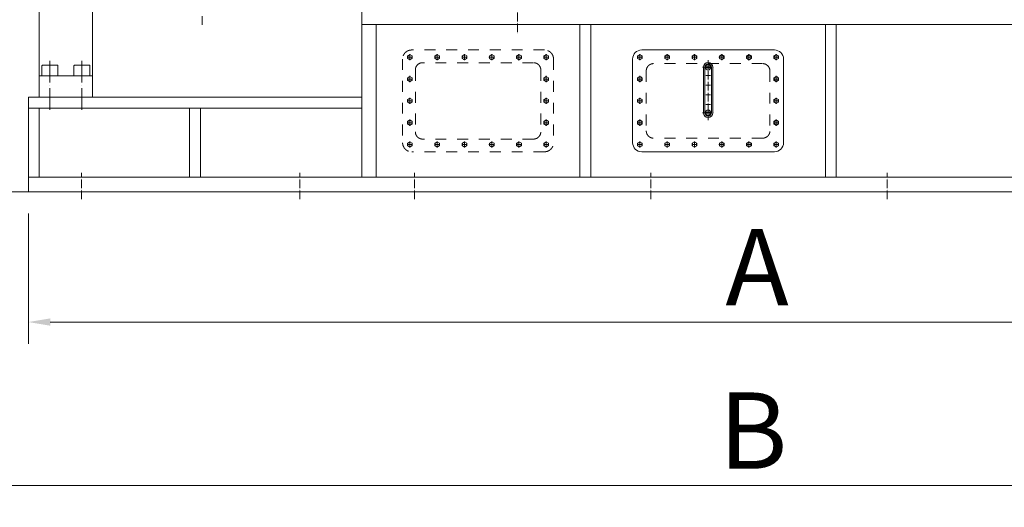
# Model space of a CAD drawing. Units: millimetres. Extents: x -186 to 966092, y 1050 to 737262.
# Drawn here: x 760856 to 829629, y 308589 to 342651 of the extents above; entities that cross this region are included whole.
import ezdxf

# ---------------------------------------------------------------- set-up
doc = ezdxf.new("R2010")
doc.units = ezdxf.units.MM
doc.header["$LTSCALE"] = 25.4
for name, pattern in [('ACAD_ISO04W100', [30, 24, -3, 0, -3]), ('CENTER', [50.8, 31.75, -6.35, 6.35, -6.35]), ('EB_DASH', [6, 3, -3])]:
    doc.linetypes.add(name, pattern=pattern)
doc.layers.get('Defpoints').update_dxf_attribs({"lineweight": 5})
doc.layers.add('CAXA1', color=5, linetype='CENTER', lineweight=5)
doc.styles.add('Roman', font='arial.ttf')
doc.styles.get("Standard").update_dxf_attribs({"font": 'arial.ttf'})
doc.dimstyles.new('ISO-25', dxfattribs={"dimscale": 30, "dimtxt": 38.1, "dimasz": 38.1, "dimexe": 50.8, "dimexo": 50.8, "dimgap": 15.875, "dimtad": 1, "dimtih": 1, "dimtoh": 1, "dimdec": 1, "dimlfac": 0.03937, "dimdsep": 46, "dimtxsty": 'Standard', "dimcen": 63.5, "dimclrd": 7, "dimclre": 7, "dimclrt": 7, "dimadec": 0, "dimazin": 0, "dimtfac": 1, "dimtdec": 1, "dimtmove": 0, "dimatfit": 3, "dimfxl": 25.4, "dimlwd": 5, "dimlwe": 5, "dimarcsym": 0})

# ---------------------------------------------------------------- blocks, each defined once
blk = doc.blocks.new('*D245')
at = {"color": 7, "linetype": 'Continuous', "lineweight": 5, "transparency": 16777216}
for p, q in [((761466, 329105), (761466, 320006)), ((890628, 329105), (890628, 320006)), ((889104, 321530), (762990, 321530))]:
    blk.add_line(p, q, dxfattribs=at)
at = {"color": 7, "transparency": 16777216}
for points in [[(762990, 321784), (762990, 321276), (761466, 321530)], [(889104, 321784), (889104, 321276), (890628, 321530)]]:
    blk.add_solid(points, dxfattribs=at)
at = {"layer": 'Defpoints', "color": 0, "transparency": 16777216}
for p in [(761466, 330629), (890628, 330629), (761466, 321530)]:
    blk.add_point(p, dxfattribs=at)
at = {"color": 7, "lineweight": 5, "transparency": 16777216, "insert": (812360, 324673), "char_height": 5334, "attachment_point": 5, "style": 'Roman'}
blk.add_mtext('A', dxfattribs=at)
blk = doc.blocks.new('*D253')
at = {"color": 7, "linetype": 'Continuous', "lineweight": 5, "transparency": 16777216}
for p, q in [((683034, 338272), (683034, 308589)), ((896978, 329276), (896978, 308589)), ((895454, 310113), (684558, 310113))]:
    blk.add_line(p, q, dxfattribs=at)
at = {"color": 7, "transparency": 16777216}
for points in [[(684558, 310367), (684558, 309859), (683034, 310113)], [(895454, 310367), (895454, 309859), (896978, 310113)]]:
    blk.add_solid(points, dxfattribs=at)
at = {"layer": 'Defpoints', "color": 0, "transparency": 16777216}
for p in [(683034, 339796), (896978, 330800), (683034, 310113)]:
    blk.add_point(p, dxfattribs=at)
at = {"color": 7, "lineweight": 5, "transparency": 16777216, "insert": (812088, 313257), "char_height": 5334, "attachment_point": 5, "style": 'Roman'}
blk.add_mtext('B', dxfattribs=at)

msp = doc.modelspace()

# ---------------------------------------------------------------- linework, layer by layer
at = {"color": 7, "lineweight": 5}
for p, q in [((762227.52, 337232.7), (762227.52, 351676.81)), ((765946.08, 337232.7), (765946.08, 351676.81)), ((784743.4, 331644.7), (784743.4, 343328.7)), ((889611.83, 342312.7), (784743.4, 342312.7)), ((785759.4, 331644.7), (785759.4, 342312.7)), ((799985.33, 331644.7), (799985.33, 342312.7)), ((800747.33, 331644.7), (800747.33, 342312.7)), ((817129.61, 331644.7), (817129.61, 342312.7)), ((817891.61, 331644.7), (817891.61, 342312.7)), ((813573.97, 340534.7), (804302.97, 340534.7)), ((803667.97, 339899.7), (803667.97, 334057.7)), ((814208.97, 339899.7), (814208.97, 334057.7)), ((762413.45, 339426.65), (762413.45, 338720.12)), ((762971.24, 339463.83), (762450.64, 339463.83)), ((762971.24, 339463.83), (763491.83, 339463.83)), ((763529.02, 339426.65), (763529.02, 338720.12)), ((764644.59, 339426.65), (764644.59, 338720.12)), ((765202.37, 339463.83), (764681.77, 339463.83)), ((765202.37, 339463.83), (765722.97, 339463.83)), ((765760.16, 339426.65), (765760.16, 338720.12)), ((808608.27, 339328.08), (808608.27, 336153.08)), ((808707.98, 339328.08), (808707.98, 336153.08)), ((809119.95, 339358.24), (808756.98, 339358.24)), ((809119.95, 339297.91), (808756.98, 339297.91)), ((809168.96, 339328.08), (809168.96, 336153.08)), ((809268.67, 339328.08), (809268.67, 336153.08)), ((762227.52, 338720.12), (765946.08, 338720.12)), ((808776.53, 338756.58), (809100.41, 338756.58)), ((808776.53, 338079.24), (809100.41, 338079.24)), ((761465.52, 337232.7), (784743.4, 337232.7)), ((761465.52, 337232.7), (761465.52, 330628.7)), ((762227.52, 337232.7), (765946.08, 337232.7)), ((808776.53, 337401.91), (809100.41, 337401.91)), ((761465.52, 336470.7), (784743.4, 336470.7)), ((762227.52, 336470.7), (762227.52, 331644.7)), ((772723.46, 336470.7), (772723.46, 331644.7)), ((773485.46, 336470.7), (773485.46, 331644.7)), ((808776.53, 336724.58), (809100.41, 336724.58)), ((809119.95, 336183.24), (808756.98, 336183.24)), ((809119.95, 336122.91), (808756.98, 336122.91)), ((813573.97, 333422.7), (804302.97, 333422.7)), ((761465.52, 331644.7), (890627.83, 331644.7)), ((761465.52, 330628.7), (683552.59, 330628.7)), ((761465.52, 330628.7), (890627.83, 330628.7))]:
    msp.add_line(p, q, dxfattribs=at)
at = {"color": 7, "linetype": 'ACAD_ISO04W100', "lineweight": 5}
for p, q in [((795620.19, 344666.4), (795620.19, 341654.12)), ((803985.47, 340026.7), (804366.47, 340026.7)), ((804175.97, 340242.06), (804175.97, 339814.47)), ((806271.47, 340028.26), (805890.47, 340028.26)), ((806080.97, 339812.9), (806080.97, 340240.49)), ((808176.47, 340028.26), (807795.47, 340028.26)), ((807985.97, 339812.9), (807985.97, 340240.49)), ((808938.47, 339833.26), (808938.47, 335627.41)), ((810081.47, 340028.26), (809700.47, 340028.26)), ((809890.97, 339812.9), (809890.97, 340240.49)), ((811986.47, 340026.7), (811605.47, 340026.7)), ((811940.82, 340026.7), (811651.12, 340026.7)), ((811795.97, 339811.33), (811795.97, 340238.92)), ((811795.97, 339881.85), (811795.97, 340171.54)), ((813891.47, 340026.7), (813510.47, 340026.7)), ((813700.97, 340242.06), (813700.97, 339814.47)), ((808555.65, 339328.08), (809318.61, 339328.08)), ((803985.47, 338502.7), (804366.47, 338502.7)), ((804031.12, 338502.7), (804320.82, 338502.7)), ((804175.97, 338718.06), (804175.97, 338290.47)), ((804175.97, 338647.54), (804175.97, 338357.85)), ((813891.47, 338502.7), (813510.47, 338502.7)), ((813845.82, 338502.7), (813556.12, 338502.7)), ((813700.97, 338718.06), (813700.97, 338290.47)), ((813700.97, 338647.54), (813700.97, 338357.85)), ((804175.97, 337194.06), (804175.97, 336766.47)), ((804175.97, 337123.54), (804175.97, 336833.85)), ((813700.97, 337194.06), (813700.97, 336766.47)), ((813700.97, 337123.54), (813700.97, 336833.85)), ((803985.47, 336978.7), (804366.47, 336978.7)), ((804031.12, 336978.7), (804320.82, 336978.7)), ((813891.47, 336978.7), (813510.47, 336978.7)), ((813845.82, 336978.7), (813556.12, 336978.7)), ((804175.97, 335670.06), (804175.97, 335242.47)), ((808555.65, 336153.08), (809318.61, 336153.08)), ((813700.97, 335670.06), (813700.97, 335242.47)), ((803985.47, 335454.7), (804366.47, 335454.7)), ((804031.12, 335454.7), (804320.82, 335454.7)), ((804175.97, 335599.54), (804175.97, 335309.85)), ((813891.47, 335454.7), (813510.47, 335454.7)), ((813845.82, 335454.7), (813556.12, 335454.7)), ((813700.97, 335599.54), (813700.97, 335309.85)), ((803985.47, 333930.7), (804366.47, 333930.7)), ((804031.12, 333930.7), (804320.82, 333930.7)), ((804175.97, 334146.06), (804175.97, 333718.47)), ((804175.97, 334075.54), (804175.97, 333785.85)), ((806271.47, 333929.13), (805890.47, 333929.13)), ((806080.97, 334144.49), (806080.97, 333716.9)), ((808176.47, 333929.13), (807795.47, 333929.13)), ((807985.97, 334144.49), (807985.97, 333716.9)), ((810081.47, 333929.13), (809700.47, 333929.13)), ((809890.97, 334144.49), (809890.97, 333716.9)), ((811986.47, 333930.7), (811605.47, 333930.7)), ((811940.82, 333930.7), (811651.12, 333930.7)), ((811795.97, 334146.06), (811795.97, 333718.47)), ((811795.97, 334075.54), (811795.97, 333785.85)), ((813891.47, 333930.7), (813510.47, 333930.7)), ((813845.82, 333930.7), (813556.12, 333930.7)), ((813700.97, 334146.06), (813700.97, 333718.47)), ((813700.97, 334075.54), (813700.97, 333785.85)), ((765184.2, 330116.4), (765184.2, 331944.79)), ((780424.2, 330116.4), (780424.2, 331944.79)), ((788426.4, 330116.4), (788426.4, 331944.79)), ((804936.4, 330116.4), (804936.4, 331944.79)), ((821446.4, 330116.4), (821446.4, 331944.79))]:
    msp.add_line(p, q, dxfattribs=at)
at = {"color": 7, "linetype": 'EB_DASH', "lineweight": 5, "ltscale": 10}
for p, q in [((797507.87, 340534.7), (788236.87, 340534.7)), ((787601.87, 339899.7), (787601.87, 334057.7)), ((787919.37, 340026.7), (788300.37, 340026.7)), ((788109.87, 340242.06), (788109.87, 339814.47)), ((790205.37, 340028.26), (789824.37, 340028.26)), ((790014.87, 339812.9), (790014.87, 340240.49)), ((792110.37, 340028.26), (791729.37, 340028.26)), ((791919.87, 339812.9), (791919.87, 340240.49)), ((794015.37, 340028.26), (793634.37, 340028.26)), ((793824.87, 339812.9), (793824.87, 340240.49)), ((795920.37, 340026.7), (795539.37, 340026.7)), ((795874.71, 340026.7), (795585.02, 340026.7)), ((795729.87, 339811.33), (795729.87, 340238.92)), ((795729.87, 339881.85), (795729.87, 340171.54)), ((797825.37, 340026.7), (797444.37, 340026.7)), ((797634.87, 340242.06), (797634.87, 339814.47)), ((798142.87, 339899.7), (798142.87, 334057.7)), ((788490.87, 339137.7), (788490.87, 334819.7)), ((796745.87, 339645.7), (788998.87, 339645.7)), ((797253.87, 339137.7), (797253.87, 334819.7)), ((804620.47, 339074.2), (804620.47, 334883.2)), ((812748.47, 339582.2), (805128.47, 339582.2)), ((813256.47, 339074.2), (813256.47, 334883.2)), ((787919.37, 338502.7), (788300.37, 338502.7)), ((787965.02, 338502.7), (788254.71, 338502.7)), ((788109.87, 338718.06), (788109.87, 338290.47)), ((788109.87, 338647.54), (788109.87, 338357.85)), ((797825.37, 338502.7), (797444.37, 338502.7)), ((797779.71, 338502.7), (797490.02, 338502.7)), ((797634.87, 338718.06), (797634.87, 338290.47)), ((797634.87, 338647.54), (797634.87, 338357.85)), ((788109.87, 337194.06), (788109.87, 336766.47)), ((788109.87, 337123.54), (788109.87, 336833.85)), ((797634.87, 337194.06), (797634.87, 336766.47)), ((797634.87, 337123.54), (797634.87, 336833.85)), ((787919.37, 336978.7), (788300.37, 336978.7)), ((787965.02, 336978.7), (788254.71, 336978.7)), ((797825.37, 336978.7), (797444.37, 336978.7)), ((797779.71, 336978.7), (797490.02, 336978.7)), ((788109.87, 335670.06), (788109.87, 335242.47)), ((797634.87, 335670.06), (797634.87, 335242.47)), ((787919.37, 335454.7), (788300.37, 335454.7)), ((787965.02, 335454.7), (788254.71, 335454.7)), ((788109.87, 335599.54), (788109.87, 335309.85)), ((797825.37, 335454.7), (797444.37, 335454.7)), ((797779.71, 335454.7), (797490.02, 335454.7)), ((797634.87, 335599.54), (797634.87, 335309.85)), ((796745.87, 334311.7), (788998.87, 334311.7)), ((812748.47, 334375.2), (805128.47, 334375.2)), ((787919.37, 333930.7), (788300.37, 333930.7)), ((787965.02, 333930.7), (788254.71, 333930.7)), ((788109.87, 334146.06), (788109.87, 333718.47)), ((788109.87, 334075.54), (788109.87, 333785.85)), ((790205.37, 333929.13), (789824.37, 333929.13)), ((790014.87, 334144.49), (790014.87, 333716.9)), ((792110.37, 333929.13), (791729.37, 333929.13)), ((791919.87, 334144.49), (791919.87, 333716.9)), ((794015.37, 333929.13), (793634.37, 333929.13)), ((793824.87, 334144.49), (793824.87, 333716.9)), ((795920.37, 333930.7), (795539.37, 333930.7)), ((795874.71, 333930.7), (795585.02, 333930.7)), ((795729.87, 334146.06), (795729.87, 333718.47)), ((795729.87, 334075.54), (795729.87, 333785.85)), ((797825.37, 333930.7), (797444.37, 333930.7)), ((797779.71, 333930.7), (797490.02, 333930.7)), ((797634.87, 334146.06), (797634.87, 333718.47)), ((797634.87, 334075.54), (797634.87, 333785.85)), ((797507.87, 333422.7), (788236.87, 333422.7))]:
    msp.add_line(p, q, dxfattribs=at)
at = {"color": 7, "linetype": 'ACAD_ISO04W100', "lineweight": 5, "ltscale": 2.5}
for p, q in [((762971.24, 339781.43), (762971.24, 336209.57)), ((765202.37, 339781.43), (765202.37, 336251.79))]:
    msp.add_line(p, q, dxfattribs=at)
at = {"color": 7, "linetype": 'EB_DASH', "lineweight": 5, "ltscale": 10}
for points in [[(788109.87, 339836.2), (788274.84, 339931.45), (788274.84, 340121.95), (788109.87, 340217.2), (787944.89, 340121.95), (787944.89, 339931.45)], [(790014.87, 340218.76), (789849.89, 340123.51), (789849.89, 339933.01), (790014.87, 339837.76), (790179.84, 339933.01), (790179.84, 340123.51)], [(791919.87, 340218.76), (791754.89, 340123.51), (791754.89, 339933.01), (791919.87, 339837.76), (792084.84, 339933.01), (792084.84, 340123.51)], [(793824.87, 340218.76), (793659.89, 340123.51), (793659.89, 339933.01), (793824.87, 339837.76), (793989.84, 339933.01), (793989.84, 340123.51)], [(795729.87, 340217.2), (795564.89, 340121.95), (795564.89, 339931.45), (795729.87, 339836.2), (795894.84, 339931.45), (795894.84, 340121.95)], [(797634.87, 339836.2), (797469.89, 339931.45), (797469.89, 340121.95), (797634.87, 340217.2), (797799.84, 340121.95), (797799.84, 339931.45)], [(788109.87, 338312.2), (788274.84, 338407.45), (788274.84, 338597.95), (788109.87, 338693.2), (787944.89, 338597.95), (787944.89, 338407.45)], [(797634.87, 338312.2), (797469.89, 338407.45), (797469.89, 338597.95), (797634.87, 338693.2), (797799.84, 338597.95), (797799.84, 338407.45)], [(788109.87, 336788.2), (788274.84, 336883.45), (788274.84, 337073.95), (788109.87, 337169.2), (787944.89, 337073.95), (787944.89, 336883.45)], [(797634.87, 336788.2), (797469.89, 336883.45), (797469.89, 337073.95), (797634.87, 337169.2), (797799.84, 337073.95), (797799.84, 336883.45)], [(788109.87, 335264.2), (788274.84, 335359.45), (788274.84, 335549.95), (788109.87, 335645.2), (787944.89, 335549.95), (787944.89, 335359.45)], [(797634.87, 335264.2), (797469.89, 335359.45), (797469.89, 335549.95), (797634.87, 335645.2), (797799.84, 335549.95), (797799.84, 335359.45)], [(788109.87, 333740.2), (788274.84, 333835.45), (788274.84, 334025.95), (788109.87, 334121.2), (787944.89, 334025.95), (787944.89, 333835.45)], [(790014.87, 333738.63), (789849.89, 333833.88), (789849.89, 334024.38), (790014.87, 334119.63), (790179.84, 334024.38), (790179.84, 333833.88)], [(791919.87, 333738.63), (791754.89, 333833.88), (791754.89, 334024.38), (791919.87, 334119.63), (792084.84, 334024.38), (792084.84, 333833.88)], [(793824.87, 333738.63), (793659.89, 333833.88), (793659.89, 334024.38), (793824.87, 334119.63), (793989.84, 334024.38), (793989.84, 333833.88)], [(795729.87, 333740.2), (795564.89, 333835.45), (795564.89, 334025.95), (795729.87, 334121.2), (795894.84, 334025.95), (795894.84, 333835.45)], [(797634.87, 333740.2), (797469.89, 333835.45), (797469.89, 334025.95), (797634.87, 334121.2), (797799.84, 334025.95), (797799.84, 333835.45)]]:
    msp.add_lwpolyline(points, close=True, dxfattribs=at)
at = {"color": 7, "lineweight": 5}
for points in [[(804175.97, 339836.2), (804340.95, 339931.45), (804340.95, 340121.95), (804175.97, 340217.2), (804010.99, 340121.95), (804010.99, 339931.45)], [(806080.97, 340218.76), (805915.99, 340123.51), (805915.99, 339933.01), (806080.97, 339837.76), (806245.95, 339933.01), (806245.95, 340123.51)], [(807985.97, 340218.76), (807820.99, 340123.51), (807820.99, 339933.01), (807985.97, 339837.76), (808150.95, 339933.01), (808150.95, 340123.51)], [(809890.97, 340218.76), (809725.99, 340123.51), (809725.99, 339933.01), (809890.97, 339837.76), (810055.95, 339933.01), (810055.95, 340123.51)], [(811795.97, 340217.2), (811630.99, 340121.95), (811630.99, 339931.45), (811795.97, 339836.2), (811960.95, 339931.45), (811960.95, 340121.95)], [(813700.97, 339836.2), (813535.99, 339931.45), (813535.99, 340121.95), (813700.97, 340217.2), (813865.95, 340121.95), (813865.95, 339931.45)], [(804175.97, 338312.2), (804340.95, 338407.45), (804340.95, 338597.95), (804175.97, 338693.2), (804010.99, 338597.95), (804010.99, 338407.45)], [(813700.97, 338312.2), (813535.99, 338407.45), (813535.99, 338597.95), (813700.97, 338693.2), (813865.95, 338597.95), (813865.95, 338407.45)], [(804175.97, 336788.2), (804340.95, 336883.45), (804340.95, 337073.95), (804175.97, 337169.2), (804010.99, 337073.95), (804010.99, 336883.45)], [(813700.97, 336788.2), (813535.99, 336883.45), (813535.99, 337073.95), (813700.97, 337169.2), (813865.95, 337073.95), (813865.95, 336883.45)], [(804175.97, 335264.2), (804340.95, 335359.45), (804340.95, 335549.95), (804175.97, 335645.2), (804010.99, 335549.95), (804010.99, 335359.45)], [(813700.97, 335264.2), (813535.99, 335359.45), (813535.99, 335549.95), (813700.97, 335645.2), (813865.95, 335549.95), (813865.95, 335359.45)], [(804175.97, 333740.2), (804340.95, 333835.45), (804340.95, 334025.95), (804175.97, 334121.2), (804010.99, 334025.95), (804010.99, 333835.45)], [(806080.97, 333738.63), (805915.99, 333833.88), (805915.99, 334024.38), (806080.97, 334119.63), (806245.95, 334024.38), (806245.95, 333833.88)], [(807985.97, 333738.63), (807820.99, 333833.88), (807820.99, 334024.38), (807985.97, 334119.63), (808150.95, 334024.38), (808150.95, 333833.88)], [(809890.97, 333738.63), (809725.99, 333833.88), (809725.99, 334024.38), (809890.97, 334119.63), (810055.95, 334024.38), (810055.95, 333833.88)], [(811795.97, 333740.2), (811630.99, 333835.45), (811630.99, 334025.95), (811795.97, 334121.2), (811960.95, 334025.95), (811960.95, 333835.45)], [(813700.97, 333740.2), (813535.99, 333835.45), (813535.99, 334025.95), (813700.97, 334121.2), (813865.95, 334025.95), (813865.95, 333835.45)]]:
    msp.add_lwpolyline(points, close=True, dxfattribs=at)
at = {"color": 7, "linetype": 'EB_DASH', "lineweight": 5, "ltscale": 10}
for centre in [(788109.87, 340028.26), (790014.87, 340026.7), (791919.87, 340026.7), (793824.87, 340026.7), (795729.87, 340025.13), (797634.87, 340028.26), (788109.87, 338504.26), (797634.87, 338504.26), (788109.87, 336980.26), (797634.87, 336980.26), (788109.87, 335456.26), (797634.87, 335456.26), (788109.87, 333932.26), (790014.87, 333930.7), (791919.87, 333930.7), (793824.87, 333930.7), (795729.87, 333932.26), (797634.87, 333932.26)]:
    msp.add_circle(centre, 156.32, dxfattribs=at)
at = {"color": 7, "lineweight": 5}
for centre, radius in [((804175.97, 340028.26), 156.32), ((806080.97, 340026.7), 156.32), ((807985.97, 340026.7), 156.32), ((809890.97, 340026.7), 156.32), ((811795.97, 340025.13), 156.32), ((813700.97, 340028.26), 156.32), ((808938.47, 339328.08), 183.98), ((804175.97, 338504.26), 156.32), ((813700.97, 338504.26), 156.32), ((804175.97, 336980.26), 156.32), ((813700.97, 336980.26), 156.32), ((808938.47, 336153.08), 183.98), ((804175.97, 335456.26), 156.32), ((813700.97, 335456.26), 156.32), ((804175.97, 333932.26), 156.32), ((806080.97, 333930.7), 156.32), ((807985.97, 333930.7), 156.32), ((809890.97, 333930.7), 156.32), ((811795.97, 333932.26), 156.32), ((813700.97, 333932.26), 156.32)]:
    msp.add_circle(centre, radius, dxfattribs=at)
at = {"color": 7, "linetype": 'EB_DASH', "lineweight": 5, "ltscale": 10}
for centre, radius, start, end in [((788236.87, 339899.7), 635, 90, 180), ((797507.87, 339899.7), 635, 0, 90), ((788998.87, 339137.7), 508, 90, 180), ((796745.87, 339137.7), 508, 0, 90), ((805128.47, 339074.2), 508, 90, 180), ((812748.47, 339074.2), 508, 0, 90), ((788998.87, 334819.7), 508, 180, 270), ((796745.87, 334819.7), 508, 270, 0), ((805128.47, 334883.2), 508, 180, 270), ((812748.47, 334883.2), 508, 270, 0), ((788236.87, 334057.7), 635, 180, 270), ((797507.87, 334057.7), 635, 270, 0)]:
    msp.add_arc(centre, radius, start, end, dxfattribs=at)
at = {"color": 7, "lineweight": 5}
for centre, radius, start, end in [((804302.97, 339899.7), 635, 90, 180), ((813573.97, 339899.7), 635, 0, 90), ((762450.64, 339426.65), 37.19, 90, 180), ((763491.83, 339426.65), 37.19, 0, 90), ((764681.77, 339426.65), 37.19, 90, 180), ((765722.97, 339426.65), 37.19, 0, 90), ((808938.47, 339328.08), 330.2, 0, 180), ((808938.47, 339328.08), 230.49, 0, 180), ((808938.47, 336153.08), 330.2, 180, 0), ((808938.47, 336153.08), 230.49, 180, 0), ((804302.97, 334057.7), 635, 180, 270), ((813573.97, 334057.7), 635, 270, 0)]:
    msp.add_arc(centre, radius, start, end, dxfattribs=at)
at = {"layer": 'CAXA1', "linetype": 'CENTER', "lineweight": 5, "ltscale": 3}
msp.add_line((773606.32, 513220.37), (773606.32, 342302.47), dxfattribs=at)

# ---------------------------------------------------------------- dimensions: what is measured, and where the dimension line sits
at = {"color": 7, "lineweight": 5}
for base, p1, p2, text, picture, middle in [((683033.98, 310113.32), (896977.83, 330799.7), (683033.98, 339796.06), 'B', '*D253', (812087.96, 310113.32)), ((761465.52, 321529.55), (890627.83, 330628.7), (761465.52, 330628.7), 'A', '*D245', (812360.3, 321529.55))]:
    dim = msp.add_linear_dim(base=base, p1=p1, p2=p2, angle=180, text=text, dimstyle='ISO-25', override={"dimscale": 30, "dimtxt": 177.8, "dimasz": 50.8, "dimpost": '\\X', "dimtxsty": 'Roman'}, dxfattribs=at)
    dim.commit()
    dim.dimension.update_dxf_attribs({"geometry": picture, "text_midpoint": middle, "dimtype": 160})

doc.saveas('drawing.dxf')
